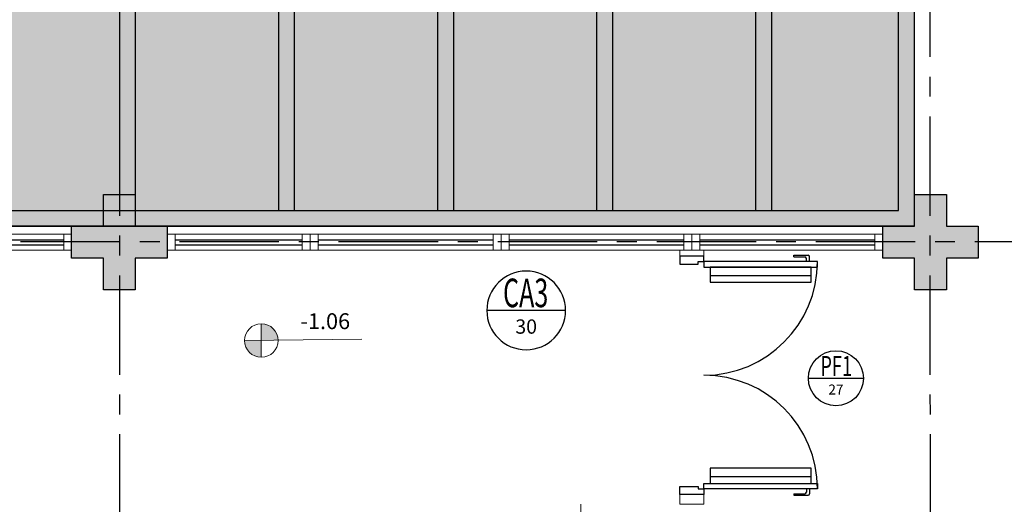
# Model space of a CAD drawing. Units: millimetres. Extents: x 3057 to 3816, y 1209 to 1613.
# Drawn here: x 3221 to 3227, y 1352 to 1355 of the extents above; entities that cross this region are included whole.
import ezdxf
from ezdxf.enums import TextEntityAlignment as Align

# ---------------------------------------------------------------- set-up
doc = ezdxf.new("R2010")
doc.units = ezdxf.units.MM
for name, pattern in [('0149-11_REF-PE$0$HIDDEN2', [4.7625, 3.175, -1.5875]), ('CONTINU', [0]), ('CONTINUO', [0]), ('HIDDEN', [0.375, 0.25, -0.125]), ('PL-POUSO-ARQ-EIXO$0$CENTER', [2, 1.25, -0.25, 0.25, -0.25]), ('TRACEJADA2', [0.375, 0.25, -0.125])]:
    doc.linetypes.add(name, pattern=pattern)
for name, color, linetype in [('0149-11_REF-PE$0$ARQ-detalhe bloco', 1, 'Continuous'), ('0149-11_REF-PE$0$ARQ-porta construir', 2, 'Continuous'), ('_ARQ_VISTA02', 2, 'Continuous'), ('ARQ-MOB-DIV-DV1', 12, 'Continuous'), ('ARQ-símbolos', 2, 'Continuous'), ('CONSTRUIR', 12, 'Continuous'), ('E.2', 7, 'CONTINUO'), ('EIXO$0$A-EIXOS-PRI', 252, 'PL-POUSO-ARQ-EIXO$0$CENTER'), ('JARDIM', 64, 'CONTINUO'), ('OFC-MALL-ARQ-EX-1PV$0$A_HTC_1', 252, 'Continuous'), ('PERGOLA', 8, 'CONTINU'), ('PILAR', 143, 'CONTINUO'), ('PROJEÇÃO', 8, 'HIDDEN')]:
    doc.layers.add(name, color=color, linetype=linetype)
doc.layers.add('ARQ-GRADIL', color=32, linetype='Continuous', lineweight=15)
doc.layers.add('ÁRVORE', color=92, linetype='Continuous', lineweight=15)
doc.styles.add('12075', font='romans.shx', dxfattribs={"height": 0.225})
doc.styles.add('6075', font='romans.shx', dxfattribs={"height": 0.1125})
doc.styles.add('8075', font='romans.shx', dxfattribs={"height": 0.15})
doc.styles.add('SIMPLEX', font='simplex', dxfattribs={"height": 0.2})

# ---------------------------------------------------------------- blocks, each defined once
blk = doc.blocks.new('PERGOLA')
at = {"layer": 'PERGOLA'}
for p, q in [((109506.1825, -73585.2079), (109506.1825, -73590.1079)), ((109523.1325, -73585.2079), (109506.1825, -73585.2079)), ((109506.2825, -73585.3079), (109506.2825, -73590.0079)), ((109523.0325, -73585.3079), (109506.2825, -73585.3079)), ((109507.0825, -73590.0079), (109507.0825, -73585.3079)), ((109507.1825, -73590.0079), (109507.1825, -73585.3079)), ((109508.0825, -73590.0079), (109508.0825, -73585.3079)), ((109508.1825, -73590.0079), (109508.1825, -73585.3079)), ((109509.0825, -73590.0079), (109509.0825, -73585.3079)), ((109509.1825, -73590.0079), (109509.1825, -73585.3079)), ((109510.0825, -73590.0079), (109510.0825, -73585.3079)), ((109510.1825, -73590.0079), (109510.1825, -73585.3079)), ((109511.0825, -73590.0079), (109511.0825, -73585.3079)), ((109511.1825, -73590.0079), (109511.1825, -73585.3079))]:
    blk.add_line(p, q, dxfattribs=at)
blk = doc.blocks.new('JARDIMADM')
at = {"layer": 'ÁRVORE'}
h = blk.add_hatch(dxfattribs=at)
h.set_pattern_fill('AR-SAND', color=256, scale=0.004, angle=-90)
h.set_pattern_definition([(307.5, (0, 0), (0.195765294932, 0.006400125184), [0, -0.154432, 0, -0.17272, 0, -0.1651]), (277.5, (0, 0), (0.286730040227, -0.179809313255), [0, -0.083312, 0, -0.139192, 0, -0.05334]), (237.5, (2e-17, 0.12497), (0.000574873871, -0.316396948097), [0, -0.0508, 0, -0.18288, 0, -0.23876]), (227.5, (2e-17, 0.12497), (0.089171729303, -0.30542258099), [0, -0.0254, 0, -0.119888, 0, -0.13716])])
h.paths.add_polyline_path([(-2537172.5042, 1743269.8417), (-2537156.4042, 1743269.8417), (-2537156.4042, 1743274.7417), (-2537172.5042, 1743274.7417)])
edge = h.paths.add_edge_path(flags=16)
edge.add_line((-2537172.5042, 1743274.7417), (-2537156.4042, 1743274.7417))
at = {"layer": 'JARDIM'}
blk.add_line((-2537172.5042, 1743274.7417), (-2537156.4042, 1743274.7417), dxfattribs=at)
blk.add_lwpolyline([(-2537172.5042, 1743269.8417), (-2537156.4042, 1743269.8417), (-2537156.4042, 1743274.7417), (-2537172.5042, 1743274.7417)], close=True, dxfattribs=at)
blk = doc.blocks.new('0149-11_REF-PE$0$PM70x2-15 barra PLAN')
for points in [[(0.035, 0.865), (0.035, 0.15), (0.07, 0.15), (0.07, 0.865)], [(1.465, 0.865), (1.465, 0.15), (1.43, 0.15), (1.43, 0.865)], [(0.05, 0.115), (0.035, 0.115), (0.035, 0.15), (0, 0.15), (0, 0), (0.05, 0)], [(1.45, 0.115), (1.465, 0.115), (1.465, 0.15), (1.5, 0.15), (1.5, 0), (1.45, 0)]]:
    blk.add_lwpolyline(points, close=True)
at = {"layer": '0149-11_REF-PE$0$ARQ-detalhe bloco', "ltscale": 0.01}
for p, q in [((-0.005, 0.715), (-0.005, 0.805)), ((0.035, 0.815), (0.005, 0.815)), ((1.465, 0.815), (1.495, 0.815)), ((1.505, 0.715), (1.505, 0.805)), ((0.005, 0.715), (0.005, 0.785)), ((0.035, 0.795), (0.015, 0.795)), ((1.465, 0.795), (1.485, 0.795)), ((1.495, 0.715), (1.495, 0.785)), ((0.005, 0.715), (-0.005, 0.715)), ((1.495, 0.715), (1.505, 0.715))]:
    blk.add_line(p, q, dxfattribs=at)
at = {"layer": '0149-11_REF-PE$0$ARQ-detalhe bloco'}
for p, q in [((0.123, 0.19), (0.123, 0.825)), ((1.388, 0.19), (1.388, 0.825))]:
    blk.add_line(p, q, dxfattribs=at)
for points in [[(0.165, 0.19), (0.165, 0.825), (0.07, 0.825), (0.07, 0.19)], [(1.43, 0.19), (1.43, 0.825), (1.335, 0.825), (1.335, 0.19)]]:
    blk.add_lwpolyline(points, close=True, dxfattribs=at)
at = {"layer": '0149-11_REF-PE$0$ARQ-detalhe bloco', "ltscale": 0.01}
for centre, start, end in [((0.005, 0.805), 90, 180), ((1.495, 0.805), 0, 90), ((0.015, 0.785), 90, 180), ((1.485, 0.785), 0, 90)]:
    blk.add_arc(centre, 0.01, start, end, dxfattribs=at)
at = {"layer": '0149-11_REF-PE$0$ARQ-detalhe bloco', "linetype": '0149-11_REF-PE$0$HIDDEN2'}
for centre, start, end in [((0.035, 0.15), 0, 90), ((1.465, 0.15), 90, 180)]:
    blk.add_arc(centre, 0.715, start, end, dxfattribs=at)
blk = doc.blocks.new('esquadria 1.50')
at = {"layer": '_ARQ_VISTA02', "lineweight": 5}
for p, q in [((0, 0.1), (0.05, 0.1)), ((0, 0), (0, 0.1)), ((0.05, 0.1), (1.15, 0.1)), ((0.05, 0.1), (0.05, 0)), ((1.15, 0.1), (1.15, 0)), ((1.15, 0.1), (1.2, 0.1)), ((1.2, 0), (1.2, 0.1)), ((0.05, 0), (0, 0)), ((0.05, 0), (1.15, 0)), ((1.15, 0), (1.2, 0))]:
    blk.add_line(p, q, dxfattribs=at)
at = {"layer": 'OFC-MALL-ARQ-EX-1PV$0$A_HTC_1'}
for p, q in [((0.05, 0.0637), (1.15, 0.0637)), ((0.05, 0.0337), (1.15, 0.0337))]:
    blk.add_line(p, q, dxfattribs=at)
blk = doc.blocks.new('BLOCOPILARES')
at = {"layer": 'PILAR', "color": 6, "linetype": 'Continuous'}
for points in [[(672990.4879, 7696276.1003, 0), (672990.6879, 7696276.1003, 0), (672990.6879, 7696276.3003, 0), (672990.8879, 7696276.3003, 0), (672990.8879, 7696276.1003, 0), (672991.0879, 7696276.1003, 0), (672991.0879, 7696275.9003, 0), (672990.8879, 7696275.9003, 0), (672990.8879, 7696275.7003, 0), (672990.6879, 7696275.7003, 0), (672990.6879, 7696275.9003, 0), (672990.4879, 7696275.9003, 0)], [(672995.5879, 7696276.1003, 0), (672995.7879, 7696276.1003, 0), (672995.7879, 7696276.3003, 0), (672995.9879, 7696276.3003, 0), (672995.9879, 7696276.1003, 0), (672996.1879, 7696276.1003, 0), (672996.1879, 7696275.9003, 0), (672995.9879, 7696275.9003, 0), (672995.9879, 7696275.7003, 0), (672995.7879, 7696275.7003, 0), (672995.7879, 7696275.9003, 0), (672995.5879, 7696275.9003, 0)]]:
    blk.add_polyline3d(points, close=True, dxfattribs=at)
blk = doc.blocks.new('SOPILARES')
at = {"layer": 'E.2', "color": 7, "lineweight": 5}
blk.add_blockref('BLOCOPILARES', (-563676.8931, -7770101.2012), dxfattribs=at)
blk = doc.blocks.new('Ind esquadria 8075')
at = {"ltscale": 0.5}
blk.add_line((-0.3094, 0), (0.3094, 0), dxfattribs=at)
blk.add_circle((0, 0), 0.3094, dxfattribs=at)
at = {"color": 3, "style": '12075', "width": 0.431336}
blk.add_attdef('ESQD', text='', height=0.225, dxfattribs=at).set_placement((-0.1739, 0.0252), (0.182, 0.0252), align=Align.FIT)
at = {"color": 2, "style": '8075'}
blk.add_attdef('S/N', text='', height=0.15, dxfattribs=at).set_placement((0, -0.1268), align=Align.MIDDLE_CENTER)

msp = doc.modelspace()

# ---------------------------------------------------------------- hatches: boundary and pattern name
at = {"layer": 'CONSTRUIR', "lineweight": 5}
h = msp.add_hatch(color=1, dxfattribs=at)
h.paths.add_polyline_path([(3222.19, 1353.4549), (3222.19, 1353.3497), (3222.2952, 1353.3497, 0.414214)])
h.paths.add_polyline_path([(3222.0848, 1353.3497, 0.414214), (3222.19, 1353.2445), (3222.19, 1353.3497)])
at = {"layer": 'PROJEÇÃO'}
for points in [[(3221.5973, 1353.8689), (3221.3973, 1353.8689), (3221.3973, 1353.6689), (3221.1973, 1353.6689), (3221.1973, 1353.8689), (3220.9973, 1353.8689), (3220.9973, 1354.0689), (3221.1973, 1354.0689), (3221.1973, 1354.2689), (3221.3973, 1354.2689), (3221.3973, 1354.0689), (3221.5973, 1354.0689)], [(3226.6973, 1353.8689), (3226.4973, 1353.8689), (3226.4973, 1353.6689), (3226.2973, 1353.6689), (3226.2973, 1353.8689), (3226.0973, 1353.8689), (3226.0973, 1354.0689), (3226.2973, 1354.0689), (3226.2973, 1354.2689), (3226.4973, 1354.2689), (3226.4973, 1354.0689), (3226.6973, 1354.0689)]]:
    msp.add_hatch(color=252, dxfattribs=at).paths.add_polyline_path(points)

# ---------------------------------------------------------------- linework, layer by layer
at = {"layer": '_ARQ_VISTA02', "lineweight": 5}
for p, q in [((3221.5973, 1354.0189), (3221.6473, 1354.0189)), ((3221.5973, 1353.9189), (3221.5973, 1354.0189)), ((3221.6473, 1354.0189), (3222.4473, 1354.0189)), ((3221.6473, 1354.0189), (3221.6473, 1353.9189)), ((3222.3973, 1354.0189), (3222.4973, 1354.0189)), ((3222.4473, 1354.0189), (3222.4473, 1353.9189)), ((3222.4473, 1354.0189), (3222.4973, 1354.0189)), ((3222.4973, 1353.9189), (3222.4973, 1354.0189)), ((3222.4973, 1353.9189), (3222.4973, 1354.0189)), ((3221.6473, 1353.9189), (3221.5973, 1353.9189)), ((3221.6473, 1353.9189), (3222.4473, 1353.9189)), ((3222.4473, 1353.9189), (3222.4973, 1353.9189)), ((3224.8223, 1353.9189), (3224.8223, 1353.881)), ((3224.9723, 1353.9189), (3224.8223, 1353.9189)), ((3224.9723, 1353.881), (3224.9723, 1353.9189)), ((3224.8223, 1352.3191), (3224.8223, 1352.381)), ((3224.8223, 1352.381), (3224.9723, 1352.381)), ((3224.9723, 1352.381), (3224.9723, 1352.3191)), ((3224.9723, 1352.3191), (3224.8223, 1352.3191))]:
    msp.add_line(p, q, dxfattribs=at)
at = {"layer": 'ARQ-GRADIL', "color": 5, "lineweight": 0}
msp.add_line((3224.1989, 1352.3191), (3224.1989, 1352.1691), dxfattribs=at)
at = {"layer": 'CONSTRUIR', "color": 1, "lineweight": 5}
for p, q in [((3222.19, 1353.2445), (3222.19, 1353.4549)), ((3222.0848, 1353.3497), (3222.8214, 1353.3577))]:
    msp.add_line(p, q, dxfattribs=at)
msp.add_circle((3222.19, 1353.3497), 0.1052, dxfattribs=at)
at = {"layer": 'EIXO$0$A-EIXOS-PRI', "ltscale": 0.5}
for p, q in [((3221.2973, 1372.7598), (3221.2973, 1340.3523)), ((3226.3898, 1372.7598), (3226.3973, 1340.3523)), ((3093.6761, 1353.9687), (3233.2987, 1353.973))]:
    msp.add_line(p, q, dxfattribs=at)
at = {"layer": 'OFC-MALL-ARQ-EX-1PV$0$A_HTC_1'}
for p, q in [((3221.6473, 1353.9826), (3222.4473, 1353.9826)), ((3221.6473, 1353.9526), (3222.4473, 1353.9526))]:
    msp.add_line(p, q, dxfattribs=at)

# ---------------------------------------------------------------- block references
at = {"layer": '0149-11_REF-PE$0$ARQ-porta construir', "rotation": 270}
msp.add_blockref('0149-11_REF-PE$0$PM70x2-15 barra PLAN', (3224.8223, 1353.881), dxfattribs=at)
at = {"layer": 'ARQ-MOB-DIV-DV1'}
for p in [(3219.7973, 1353.9189), (3222.4973, 1353.9189), (3223.6973, 1353.9189), (3224.8973, 1353.9189)]:
    msp.add_blockref('esquadria 1.50', p, dxfattribs=at)
at = {"layer": 'ARQ-símbolos'}
ref = msp.add_blockref('Ind esquadria 8075', (3223.8553, 1353.5391), dxfattribs=dict(at, xscale=-0.8, yscale=0.8, zscale=0.8))
ref.add_attrib('ESQD', 'CA3', dxfattribs={"layer": '0', "color": 3, "height": 0.18, "style": '12075', "width": 0.593088}).set_placement((3223.7097, 1353.5593), (3223.9944, 1353.5593), align=Align.FIT)
ref.add_attrib('S/N', '30', dxfattribs={"layer": '0', "color": 1, "height": 0.09, "style": '6075'}).set_placement((3223.8553, 1353.4376), align=Align.MIDDLE_CENTER)
ref = msp.add_blockref('Ind esquadria 8075', (3225.8027, 1353.1122), dxfattribs=dict(at, xscale=0.5599999999999999, yscale=0.5599999999999999, zscale=0.5599999999999999))
ref.add_attrib('ESQD', 'PF1', dxfattribs={"layer": '0', "color": 3, "height": 0.126, "style": '12075', "width": 0.664258}).set_placement((3225.7053, 1353.1263), (3225.9046, 1353.1263), align=Align.FIT)
ref.add_attrib('S/N', '27', dxfattribs={"layer": '0', "color": 1, "height": 0.063, "style": '6075'}).set_placement((3225.8027, 1353.0412), align=Align.MIDDLE_CENTER)
at = {"layer": 'JARDIM', "linetype": 'CONTINUO', "rotation": 180}
msp.add_blockref('JARDIMADM', (-2533946.2068, 1744628.8105), dxfattribs=at)
at = {"layer": 'PERGOLA', "linetype": 'TRACEJADA2', "zscale": 25.4, "rotation": 180}
msp.add_blockref('PERGOLA', (112732.4798, -72231.1391), dxfattribs=at)
at = {"layer": 'PILAR', "color": 7, "linetype": 'CONTINU', "lineweight": 5, "rotation": 180}
msp.add_blockref('SOPILARES', (112540.2922, -72471.232), dxfattribs=at)

# ---------------------------------------------------------------- texts
at = {"layer": 'CONSTRUIR', "color": 1, "lineweight": 5, "insert": (3222.7482, 1353.3901), "char_height": 0.1, "width": 0.086939, "attachment_point": 9, "style": 'SIMPLEX'}
msp.add_mtext('\\P-1.06', dxfattribs=at)

doc.saveas('drawing.dxf')
